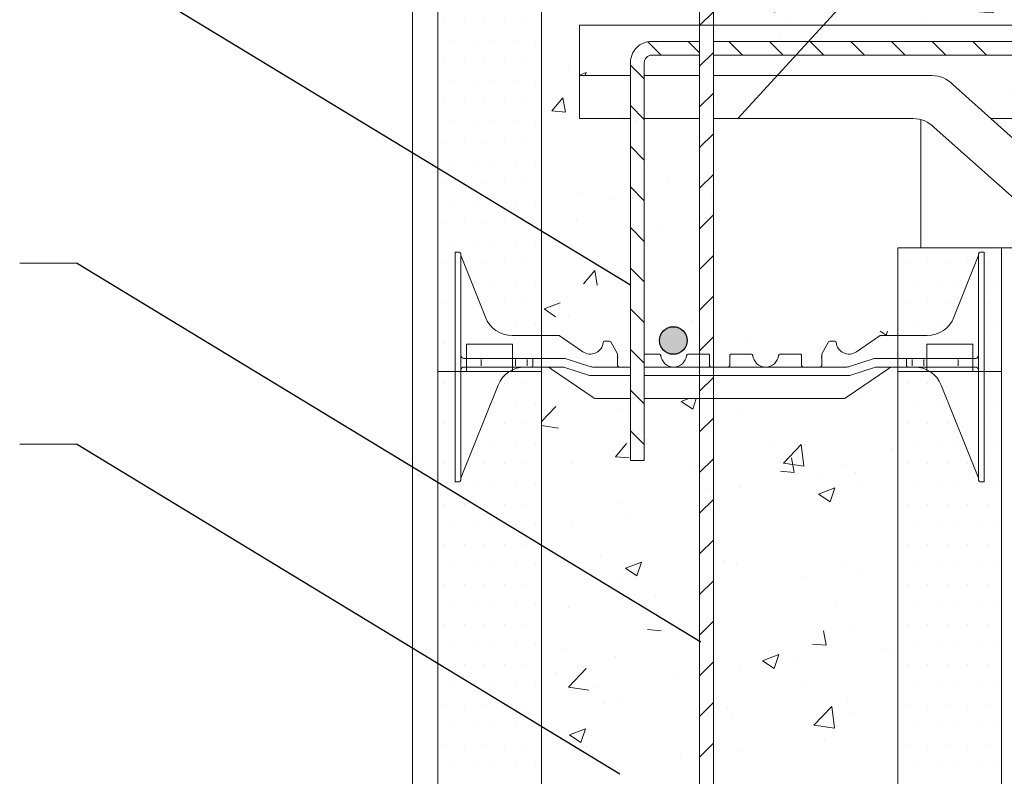
# Model space of a CAD drawing. Units: inches. Extents: x 137 to 2505, y 60 to 2803.
# Drawn here: x 995 to 1449, y 924 to 1273 of the extents above; entities that cross this region are included whole.
import ezdxf

# ---------------------------------------------------------------- set-up
doc = ezdxf.new("R2010")
doc.units = ezdxf.units.IN
doc.header["$MEASUREMENT"] = 0
doc.layers.add('HATCH', color=8, linetype='Continuous')
doc.layers.add('REBAR', color=38, linetype='Continuous')
doc.styles.add('ARIAL 1.44', font='ARIAL.TTF')
doc.dimstyles.get("Standard").update_dxf_attribs({"dimtxt": 1.44, "dimasz": 1.44, "dimexe": 0.37, "dimexo": 0.37, "dimgap": 0.4, "dimtad": 0, "dimdec": 4, "dimzin": 0, "dimdsep": 46, "dimtxsty": 'ARIAL 1.44', "dimcen": 1.44, "dimadec": 0, "dimazin": 0, "dimtfac": 1, "dimtdec": 4, "dimtofl": 0, "dimtmove": 0, "dimatfit": 3, "dimfxl": 0, "dimtolj": 1, "dimtzin": 0, "dimarcsym": 0})

msp = doc.modelspace()

# ---------------------------------------------------------------- hatches: boundary and pattern name
at = {"lineweight": 0}
h = msp.add_hatch(dxfattribs=at)
h.set_pattern_fill('AR-CONC', color=256, scale=10.610549, style=0)
h.set_pattern_definition([(50, (695.71, -385.75), (76.1052, -6.6583), [7.958, -87.537]), (355, (695.71, -385.75), (-14.7223, 79.8117), [6.3663, -70.0296]), (100.4514, (702.05, -386.305), (61.383, 73.1533), [6.7632, -74.395]), (46.184, (695.71, -364.53), (113.24, -17.5625), [11.937, -131.3055]), (96.6356, (705.15, -365.99), (99.173, 103.359), [10.145, -111.5925]), (351.184, (695.71, -364.53), (99.173, 103.3593), [9.5495, -105.0444]), (21, (706.32, -369.834), (63.3351, -42.72), [7.958, -87.537]), (326, (706.32, -369.834), (25.817, 76.9424), [6.3663, -70.0296]), (71.4514, (711.6, -373.394), (89.1522, 34.2223), [6.7632, -74.395]), (37.5, (695.71, -385.75), (1.29023, 35.32186), [0, -69.1808, 0, -71.0907, 0, -70.2949]), (7.5, (695.71, -385.75), (27.9131, 41.84925), [0, -40.5323, 0, -67.5892, 0, -26.7916]), (327.5, (672.05, -385.75), (56.6415, -2.3932), [0, -26.5264, 0, -82.7623, 0, -109.8192]), (317.5, (661.44, -385.75), (61.8793, 10.6217), [0, -34.4843, 0, -54.9626, 0, -77.9875])])
h.paths.add_polyline_path([(2081.0036, 1303.87928), (1424.16208, 1303.87928), (1424.16208, 1257.24411), (1423.6092, 1253.78754), (1423.05632, 1257.24411), (1423.05632, 1303.87928), (1397.08283, 1303.87928), (1314.60744, 1303.87928), (1314.60744, 1247.49209), (1415.4086, 1247.49209, -0.206853966), (1425.06882, 1243.31693), (1442.5745, 1227.60974), (1801.35717, 1227.60974), (1947.16102, 1227.60974), (2081.0036, 1227.60974)])
h.paths.add_polyline_path([(1308.24111, 1303.87928), (1252.77607, 1303.87928), (1252.77607, 1247.49209), (1308.24111, 1247.49209)])
at = {"layer": 'REBAR'}
msp.add_hatch(color=0, dxfattribs=at).paths.add_polyline_path([(1302.46548, 1125.18734, 1), (1289.73282, 1125.18734, 1)])

# ---------------------------------------------------------------- linework, layer by layer
at = {"lineweight": 18}
for p, q in [((1314.60744, 407.99245), (1314.60744, 1830.9531)), ((1175.81156, 807.77851), (1175.81156, 1820.14242)), ((1308.24111, 1809.33174), (1308.24111, 386.37109)), ((1284.34866, 1263.0872), (1290.54916, 1256.8867)), ((1286.14525, 1263.25303), (1308.24111, 1263.25303)), ((1302.93981, 1263.25303), (1308.24111, 1257.95172)), ((1314.60744, 1263.25303), (2081.0036, 1263.25303)), ((1321.69678, 1263.25303), (1328.06311, 1256.8867)), ((1340.45376, 1263.25303), (1346.82009, 1256.8867)), ((1359.21074, 1263.25303), (1365.57707, 1256.8867)), ((1377.96771, 1263.25303), (1384.33404, 1256.8867)), ((1396.72469, 1263.25303), (1403.09102, 1256.8867)), ((1415.48167, 1263.25303), (1421.848, 1256.8867)), ((1434.23865, 1263.25303), (1440.60497, 1256.8867)), ((1308.24111, 1256.8867), (1286.14526, 1256.8867)), ((2081.0036, 1256.8867), (1314.60744, 1256.8867)), ((1276.3305, 1069.77783), (1276.3305, 1253.43828)), ((1276.3305, 1252.34838), (1282.69683, 1245.98205)), ((1282.69683, 1253.43827), (1282.69683, 1069.77783)), ((1252.77607, 1247.6052), (1252.77607, 1227.60974)), ((1252.77607, 1247.49209), (1276.3305, 1247.49209)), ((1282.69683, 1247.49209), (1308.24111, 1247.49209)), ((1314.60744, 1247.49209), (1415.4086, 1247.49209)), ((1425.06882, 1243.31693), (1745.24403, 956.03581)), ((1276.3305, 1233.5914), (1282.69683, 1227.22507)), ((1252.77607, 1227.60974), (1276.3305, 1227.60974)), ((1282.69683, 1227.60974), (1308.24111, 1227.60974)), ((1314.60744, 1227.60974), (1406.79836, 1227.60974)), ((1316.80328, 1227.60974), (1406.79836, 1227.60974)), ((1410.33772, 1167.96271), (1410.33772, 1227.12877)), ((1442.5745, 1227.60974), (1801.35717, 1227.60974)), ((1416.45858, 1223.43458), (1717.92911, 956.03581)), ((1276.3305, 1214.83442), (1282.69683, 1208.46809)), ((1276.3305, 1196.07744), (1282.69683, 1189.71111)), ((1276.3305, 1177.32047), (1282.69683, 1170.95414)), ((1399.73546, 1167.96271), (1399.73546, 1129.51308)), ((1399.73546, 1167.96271), (1447.48293, 1167.96271)), ((1410.33772, 1167.96271), (1478.99864, 1167.96271)), ((1447.48293, 1167.96271), (1447.48293, 1110.86545)), ((1276.3305, 1158.56349), (1282.69683, 1152.19716)), ((1276.3305, 1139.80651), (1282.69683, 1133.44018)), ((1399.73546, 1110.86545), (1399.73546, 1129.51308)), ((1434.21975, 1123.4655), (1412.99865, 1123.4655)), ((1412.99865, 1123.4655), (1412.99865, 1110.86545)), ((1434.21975, 1110.86545), (1434.21975, 1123.4655)), ((1276.3305, 1121.04953), (1282.69683, 1114.68321)), ((1200.74635, 1110.86545), (1221.96745, 1110.86545)), ((1200.74635, 1110.86545), (1221.96745, 1110.86545)), ((1412.99865, 1110.86545), (1399.73546, 1110.86545)), ((1434.21975, 1110.86545), (1412.99865, 1110.86545)), ((1434.21975, 1110.86545), (1412.99865, 1110.86545)), ((1447.48293, 1110.86545), (1434.21975, 1110.86545)), ((1276.3305, 1102.29256), (1282.69683, 1095.92623)), ((1276.3305, 1083.53558), (1282.69683, 1077.16925)), ((1282.69683, 1069.77783), (1276.3305, 1069.77783))]:
    msp.add_line(p, q, dxfattribs=at)
at = {"lineweight": 0}
for p, q in [((1190.59924, 1272.49749), (1190.59924, 1272.49749)), ((1199.88347, 1272.49749), (1199.88347, 1272.49749)), ((1209.1677, 1272.49749), (1209.1677, 1272.49749)), ((1218.45193, 1272.49749), (1218.45193, 1272.49749)), ((1227.73616, 1272.49749), (1227.73616, 1272.49749)), ((1252.77607, 1247.49209), (1252.77607, 1270.75367)), ((1252.77607, 1270.75367), (2081.0036, 1270.75367)), ((1195.24135, 1263.21326), (1195.24135, 1263.21326)), ((1204.52558, 1263.21326), (1204.52558, 1263.21326)), ((1213.80981, 1263.21326), (1213.80981, 1263.21326)), ((1223.09404, 1263.21326), (1223.09404, 1263.21326)), ((1232.37827, 1263.21326), (1232.37827, 1263.21326)), ((1190.59924, 1253.92903), (1190.59924, 1253.92903)), ((1199.88347, 1253.92903), (1199.88347, 1253.92903)), ((1209.1677, 1253.92903), (1209.1677, 1253.92903)), ((1218.45193, 1253.92903), (1218.45193, 1253.92903)), ((1227.73616, 1253.92903), (1227.73616, 1253.92903)), ((1247.5632, 1251.45822), (1247.5632, 1251.45822)), ((1195.24135, 1244.6448), (1195.24135, 1244.6448)), ((1204.52558, 1244.6448), (1204.52558, 1244.6448)), ((1213.80981, 1244.6448), (1213.80981, 1244.6448)), ((1223.09404, 1244.6448), (1223.09404, 1244.6448)), ((1232.37827, 1244.6448), (1232.37827, 1244.6448)), ((1239.98081, 1231.14816), (1245.09605, 1237.24427)), ((1246.32426, 1230.59395), (1245.09741, 1237.24493)), ((1316.57255, 1236.55642), (1316.57255, 1236.55642)), ((1190.59924, 1235.36057), (1190.59924, 1235.36057)), ((1199.88347, 1235.36057), (1199.88347, 1235.36057)), ((1209.1677, 1235.36057), (1209.1677, 1235.36057)), ((1218.45193, 1235.36057), (1218.45193, 1235.36057)), ((1227.73616, 1235.36057), (1227.73616, 1235.36057)), ((1239.98081, 1231.14816), (1246.32291, 1230.59329)), ((1272.98768, 1228.16097), (1272.98768, 1228.16097)), ((1278.58456, 1226.66441), (1278.58456, 1226.66441)), ((1195.24135, 1226.07634), (1195.24135, 1226.07634)), ((1204.52558, 1226.07634), (1204.52558, 1226.07634)), ((1213.80981, 1226.07634), (1213.80981, 1226.07634)), ((1223.09404, 1226.07634), (1223.09404, 1226.07634)), ((1232.37827, 1226.07634), (1232.37827, 1226.07634)), ((1190.59924, 1216.79211), (1190.59924, 1216.79211)), ((1199.88347, 1216.79211), (1199.88347, 1216.79211)), ((1209.1677, 1216.79211), (1209.1677, 1216.79211)), ((1218.45193, 1216.79211), (1218.45193, 1216.79211)), ((1227.73616, 1216.79211), (1227.73616, 1216.79211)), ((1195.24135, 1207.50788), (1195.24135, 1207.50788)), ((1204.52558, 1207.50788), (1204.52558, 1207.50788)), ((1213.80981, 1207.50788), (1213.80981, 1207.50788)), ((1223.09404, 1207.50788), (1223.09404, 1207.50788)), ((1232.37827, 1207.50788), (1232.37827, 1207.50788)), ((1190.59924, 1198.22365), (1190.59924, 1198.22365)), ((1199.88347, 1198.22365), (1199.88347, 1198.22365)), ((1209.1677, 1198.22365), (1209.1677, 1198.22365)), ((1218.45193, 1198.22365), (1218.45193, 1198.22365)), ((1227.73616, 1198.22365), (1227.73616, 1198.22365)), ((1293.84475, 1198.94375), (1293.84475, 1198.94375)), ((1253.65921, 1193.65322), (1253.65921, 1193.65322)), ((1268.77089, 1190.6302), (1268.77089, 1190.6302)), ((1277.29434, 1191.34255), (1277.29434, 1191.34255)), ((1313.51039, 1191.02875), (1313.51039, 1191.02875)), ((1195.24135, 1188.93942), (1195.24135, 1188.93942)), ((1204.52558, 1188.93942), (1204.52558, 1188.93942)), ((1213.80981, 1188.93942), (1213.80981, 1188.93942)), ((1223.09404, 1188.93942), (1223.09404, 1188.93942)), ((1232.37827, 1188.93942), (1232.37827, 1188.93942)), ((1190.59924, 1179.65519), (1190.59924, 1179.65519)), ((1199.88347, 1179.65519), (1199.88347, 1179.65519)), ((1209.1677, 1179.65519), (1209.1677, 1179.65519)), ((1218.45193, 1179.65519), (1218.45193, 1179.65519)), ((1227.73616, 1179.65519), (1227.73616, 1179.65519)), ((1251.63114, 1180.40706), (1251.63114, 1180.40706)), ((1291.143, 1176.37759), (1291.143, 1176.37759)), ((1195.24135, 1170.37096), (1195.24135, 1170.37096)), ((1204.52558, 1170.37096), (1204.52558, 1170.37096)), ((1213.80981, 1170.37096), (1213.80981, 1170.37096)), ((1223.09404, 1170.37096), (1223.09404, 1170.37096)), ((1232.37827, 1170.37096), (1232.37827, 1170.37096)), ((1020.77022, 1160.95492), (994.57055, 1160.95492)), ((1190.59924, 1161.08673), (1190.59924, 1161.08673)), ((1199.88347, 1161.08673), (1199.88347, 1161.08673)), ((1209.1677, 1161.08673), (1209.1677, 1161.08673)), ((1218.45193, 1161.08673), (1218.45193, 1161.08673)), ((1227.73616, 1161.08673), (1227.73616, 1161.08673)), ((1404.13653, 1161.08673), (1404.13653, 1161.08673)), ((1413.42076, 1161.08673), (1413.42076, 1161.08673)), ((1422.70499, 1161.08673), (1422.70499, 1161.08673)), ((1431.98922, 1161.08673), (1431.98922, 1161.08673)), ((1441.27345, 1161.08673), (1441.27345, 1161.08673)), ((1254.70308, 1151.33644), (1259.81833, 1157.43256)), ((1261.04647, 1150.78223), (1259.81962, 1157.4332)), ((1265.93163, 1157.0945), (1265.93163, 1157.0945)), ((1276.00411, 1156.02068), (1276.00411, 1156.02068)), ((1195.24135, 1151.8025), (1195.24135, 1151.8025)), ((1204.52558, 1151.8025), (1204.52558, 1151.8025)), ((1213.80981, 1151.8025), (1213.80981, 1151.8025)), ((1223.09404, 1151.8025), (1223.09404, 1151.8025)), ((1232.37827, 1151.8025), (1232.37827, 1151.8025)), ((1408.77864, 1151.8025), (1408.77864, 1151.8025)), ((1418.06287, 1151.8025), (1418.06287, 1151.8025)), ((1427.3471, 1151.8025), (1427.3471, 1151.8025)), ((1445.91556, 1151.8025), (1445.91556, 1151.8025)), ((1190.59924, 1142.51827), (1190.59924, 1142.51827)), ((1209.1677, 1142.51827), (1209.1677, 1142.51827)), ((1218.45193, 1142.51827), (1218.45193, 1142.51827)), ((1227.73616, 1142.51827), (1227.73616, 1142.51827)), ((1236.45184, 1139.7373), (1243.88119, 1142.58916)), ((1404.13653, 1142.51827), (1404.13653, 1142.51827)), ((1413.42076, 1142.51827), (1413.42076, 1142.51827)), ((1422.70499, 1142.51827), (1422.70499, 1142.51827)), ((1441.27345, 1142.51827), (1441.27345, 1142.51827)), ((1236.45184, 1139.7373), (1241.72977, 1136.17729)), ((1247.66102, 1136.69584), (1247.66102, 1136.69584)), ((1195.24135, 1133.23404), (1195.24135, 1133.23404)), ((1198.11438, 1134.83228), (1198.11438, 1134.83228)), ((1198.11438, 1134.83228), (1198.11438, 1134.83228)), ((1213.80981, 1133.23404), (1213.80981, 1133.23404)), ((1223.09404, 1133.23404), (1223.09404, 1133.23404)), ((1232.37827, 1133.23404), (1232.37827, 1133.23404)), ((1304.30251, 1134.30264), (1304.30251, 1134.30264)), ((1408.77864, 1133.23404), (1408.77864, 1133.23404)), ((1418.06287, 1133.23404), (1418.06287, 1133.23404)), ((1436.85172, 1134.83228), (1436.85172, 1134.83228)), ((1436.85172, 1134.83228), (1436.85172, 1134.83228)), ((1445.91556, 1133.23404), (1445.91556, 1133.23404)), ((1309.12958, 1127.71945), (1309.12958, 1127.71945)), ((1391.49876, 1129.51308), (1394.21709, 1127.67955)), ((1394.21835, 1127.68009), (1394.83339, 1129.51308)), ((1190.59924, 1123.94981), (1190.59924, 1123.94981)), ((1331.44175, 1126.00946), (1331.44175, 1126.00946)), ((1388.08324, 1123.61626), (1388.08324, 1123.61626)), ((1441.27345, 1123.94981), (1441.27345, 1123.94981)), ((1274.71388, 1120.69882), (1274.71388, 1120.69882)), ((1195.24135, 1114.66558), (1195.24135, 1114.66558)), ((1207.39861, 1116.92697), (1207.39861, 1116.92697)), ((1207.39861, 1116.42961), (1207.39861, 1113.44539)), ((1223.31443, 1116.42961), (1223.31443, 1113.44539)), ((1227.63031, 1112.94802), (1230.60918, 1112.94802)), ((1228.6197, 1116.42961), (1228.6197, 1113.44539)), ((1235.23063, 1112.94802), (1236.57762, 1112.94802)), ((1396.43331, 1115.04389), (1396.43331, 1115.04389)), ((1407.33579, 1112.94802), (1404.35692, 1112.94802)), ((1406.34639, 1116.42961), (1406.34639, 1113.44539)), ((1411.65167, 1116.42961), (1411.65167, 1113.44539)), ((1427.56749, 1116.92697), (1427.56749, 1116.92697)), ((1427.56749, 1116.42961), (1427.56749, 1113.44539)), ((1445.91556, 1114.66558), (1445.91556, 1114.66558)), ((1190.59924, 1105.38135), (1190.59924, 1105.38135)), ((1218.45193, 1105.38135), (1218.45193, 1105.38135)), ((1227.73616, 1105.38135), (1227.73616, 1105.38135)), ((1404.13653, 1105.38135), (1404.13653, 1105.38135)), ((1413.42076, 1105.38135), (1413.42076, 1105.38135)), ((1441.27345, 1105.38135), (1441.27345, 1105.38135)), ((1381.49668, 1099.64063), (1381.49668, 1099.64063)), ((1195.24135, 1096.09712), (1195.24135, 1096.09712)), ((1213.80981, 1096.09712), (1213.80981, 1096.09712)), ((1223.09404, 1096.09712), (1223.09404, 1096.09712)), ((1232.37827, 1096.09712), (1232.37827, 1096.09712)), ((1235.23063, 1087.81322), (1241.90049, 1094.76465)), ((1299.78696, 1097.01723), (1303.28113, 1098.35851)), ((1299.78696, 1097.01723), (1305.06488, 1093.45722)), ((1305.06612, 1093.45783), (1306.71049, 1098.35851)), ((1408.77864, 1096.09712), (1408.77864, 1096.09712)), ((1418.06287, 1096.09712), (1418.06287, 1096.09712)), ((1445.91556, 1096.09712), (1445.91556, 1096.09712)), ((1272.67481, 1093.80052), (1272.67481, 1093.80052)), ((1327.90211, 1092.8479), (1327.90211, 1092.8479)), ((1190.59924, 1086.81289), (1190.59924, 1086.81289)), ((1209.1677, 1086.81289), (1209.1677, 1086.81289)), ((1218.45193, 1086.81289), (1218.45193, 1086.81289)), ((1227.73616, 1086.81289), (1227.73616, 1086.81289)), ((1235.23063, 1085.90407), (1243.07277, 1084.68783)), ((1404.13653, 1086.81289), (1404.13653, 1086.81289)), ((1413.42076, 1086.81289), (1413.42076, 1086.81289)), ((1422.70499, 1086.81289), (1422.70499, 1086.81289)), ((1441.27345, 1086.81289), (1441.27345, 1086.81289)), ((1273.42366, 1085.37695), (1273.42366, 1085.37695)), ((1020.77022, 1077.27928), (994.57055, 1077.27928)), ((1195.24135, 1077.52866), (1195.24135, 1077.52866)), ((1204.52558, 1077.52866), (1204.52558, 1077.52866)), ((1213.80981, 1077.52866), (1213.80981, 1077.52866)), ((1223.09404, 1077.52866), (1223.09404, 1077.52866)), ((1232.37827, 1077.52866), (1232.37827, 1077.52866)), ((1269.42536, 1071.52473), (1274.54061, 1077.62085)), ((1283.64009, 1080.08323), (1283.64009, 1080.08323)), ((1340.28158, 1077.69004), (1340.28158, 1077.69004)), ((1346.87623, 1068.5889), (1355.14062, 1077.20217)), ((1356.31414, 1067.12562), (1355.14187, 1077.20244)), ((1408.77864, 1077.52866), (1408.77864, 1077.52866)), ((1418.06287, 1077.52866), (1418.06287, 1077.52866)), ((1427.3471, 1077.52866), (1427.3471, 1077.52866)), ((1445.91556, 1077.52866), (1445.91556, 1077.52866)), ((1396.92307, 1075.29684), (1396.92307, 1075.29684)), ((1190.59924, 1068.24443), (1190.59924, 1068.24443)), ((1209.1677, 1068.24443), (1209.1677, 1068.24443)), ((1218.45193, 1068.24443), (1218.45193, 1068.24443)), ((1227.73616, 1068.24443), (1227.73616, 1068.24443)), ((1249.37071, 1068.22382), (1249.37071, 1068.22382)), ((1269.42536, 1071.52473), (1275.76747, 1070.96987)), ((1346.87623, 1068.58889), (1356.3129, 1067.12536)), ((1351.87392, 1064.3121), (1350.64707, 1070.96307)), ((1404.13653, 1068.24443), (1404.13653, 1068.24443)), ((1413.42076, 1068.24443), (1413.42076, 1068.24443)), ((1422.70499, 1068.24443), (1422.70499, 1068.24443)), ((1431.98922, 1068.24443), (1431.98922, 1068.24443)), ((1441.27345, 1068.24443), (1441.27345, 1068.24443)), ((1306.0122, 1065.83062), (1306.0122, 1065.83062)), ((1345.5306, 1064.86639), (1351.87271, 1064.31152)), ((1362.65369, 1063.43743), (1362.65369, 1063.43743)), ((1375.07677, 1067.28998), (1375.07677, 1067.28998)), ((1380.20646, 1064.31877), (1380.20646, 1064.31877)), ((1195.24135, 1058.9602), (1195.24135, 1058.9602)), ((1198.11438, 1061.22159), (1198.11438, 1061.62573)), ((1204.52558, 1058.9602), (1204.52558, 1058.9602)), ((1213.80981, 1058.9602), (1213.80981, 1058.9602)), ((1223.09404, 1058.9602), (1223.09404, 1058.9602)), ((1232.37827, 1058.9602), (1232.37827, 1058.9602)), ((1408.77864, 1058.9602), (1408.77864, 1058.9602)), ((1418.06287, 1058.9602), (1418.06287, 1058.9602)), ((1427.3471, 1058.9602), (1427.3471, 1058.9602)), ((1436.63133, 1058.9602), (1436.63133, 1058.9602)), ((1436.85172, 1061.22159), (1436.85172, 1061.62573)), ((1445.91556, 1058.9602), (1445.91556, 1058.9602)), ((1313.19752, 1056.66829), (1313.19752, 1056.66829)), ((1326.61188, 1057.52604), (1326.61188, 1057.52604)), ((1363.12207, 1054.29715), (1370.55142, 1057.14901)), ((1363.12207, 1054.29715), (1368.4, 1050.73715)), ((1368.4012, 1050.73771), (1370.55263, 1057.14958)), ((1382.96215, 1057.97862), (1382.96215, 1057.97862)), ((1190.59924, 1049.67597), (1190.59924, 1049.67597)), ((1199.88347, 1049.67597), (1199.88347, 1049.67597)), ((1209.1677, 1049.67597), (1209.1677, 1049.67597)), ((1218.45193, 1049.67597), (1218.45193, 1049.67597)), ((1227.73616, 1049.67597), (1227.73616, 1049.67597)), ((1272.13343, 1050.05509), (1272.13343, 1050.05509)), ((1404.13653, 1049.67597), (1404.13653, 1049.67597)), ((1413.42076, 1049.67597), (1413.42076, 1049.67597)), ((1422.70499, 1049.67597), (1422.70499, 1049.67597)), ((1431.98922, 1049.67597), (1431.98922, 1049.67597)), ((1441.27345, 1049.67597), (1441.27345, 1049.67597)), ((1315.95119, 1049.15646), (1315.95119, 1049.15646)), ((1195.24135, 1040.39174), (1195.24135, 1040.39174)), ((1204.52558, 1040.39174), (1204.52558, 1040.39174)), ((1213.80981, 1040.39174), (1213.80981, 1040.39174)), ((1223.09404, 1040.39174), (1223.09404, 1040.39174)), ((1232.37827, 1040.39174), (1232.37827, 1040.39174)), ((1249.20322, 1040.36892), (1249.20322, 1040.36892)), ((1275.76565, 1043.86593), (1275.76565, 1043.86593)), ((1408.77864, 1040.39174), (1408.77864, 1040.39174)), ((1418.06287, 1040.39174), (1418.06287, 1040.39174)), ((1427.3471, 1040.39174), (1427.3471, 1040.39174)), ((1436.63133, 1040.39174), (1436.63133, 1040.39174)), ((1445.91556, 1040.39174), (1445.91556, 1040.39174)), ((1190.59924, 1031.10751), (1190.59924, 1031.10751)), ((1199.88347, 1031.10751), (1199.88347, 1031.10751)), ((1209.1677, 1031.10751), (1209.1677, 1031.10751)), ((1218.45193, 1031.10751), (1218.45193, 1031.10751)), ((1227.73616, 1031.10751), (1227.73616, 1031.10751)), ((1404.13653, 1031.10751), (1404.13653, 1031.10751)), ((1413.42076, 1031.10751), (1413.42076, 1031.10751)), ((1422.70499, 1031.10751), (1422.70499, 1031.10751)), ((1431.98922, 1031.10751), (1431.98922, 1031.10751)), ((1441.27345, 1031.10751), (1441.27345, 1031.10751)), ((1262.53022, 1026.14887), (1262.53022, 1026.14887)), ((1273.96986, 1020.07483), (1281.39922, 1022.92669)), ((1279.24897, 1016.51546), (1281.4004, 1022.92732)), ((1319.17171, 1023.75568), (1319.17171, 1023.75568)), ((1325.32165, 1022.20418), (1325.32165, 1022.20418)), ((1195.24135, 1021.82328), (1195.24135, 1021.82328)), ((1204.52558, 1021.82328), (1204.52558, 1021.82328)), ((1213.80981, 1021.82328), (1213.80981, 1021.82328)), ((1223.09404, 1021.82328), (1223.09404, 1021.82328)), ((1232.37827, 1021.82328), (1232.37827, 1021.82328)), ((1273.96986, 1020.07483), (1279.24779, 1016.51482)), ((1375.8132, 1021.36248), (1375.8132, 1021.36248)), ((1381.61146, 1019.62638), (1381.61146, 1019.62638)), ((1408.77864, 1021.82328), (1408.77864, 1021.82328)), ((1418.06287, 1021.82328), (1418.06287, 1021.82328)), ((1427.3471, 1021.82328), (1427.3471, 1021.82328)), ((1436.63133, 1021.82328), (1436.63133, 1021.82328)), ((1445.91556, 1021.82328), (1445.91556, 1021.82328)), ((1270.8432, 1014.73323), (1270.8432, 1014.73323)), ((1355.04903, 1016.12937), (1355.04903, 1016.12937)), ((1190.59924, 1012.53905), (1190.59924, 1012.53905)), ((1199.88347, 1012.53905), (1199.88347, 1012.53905)), ((1209.1677, 1012.53905), (1209.1677, 1012.53905)), ((1218.45193, 1012.53905), (1218.45193, 1012.53905)), ((1227.73616, 1012.53905), (1227.73616, 1012.53905)), ((1404.13653, 1012.53905), (1404.13653, 1012.53905)), ((1413.42076, 1012.53905), (1413.42076, 1012.53905)), ((1422.70499, 1012.53905), (1422.70499, 1012.53905)), ((1431.98922, 1012.53905), (1431.98922, 1012.53905)), ((1441.27345, 1012.53905), (1441.27345, 1012.53905)), ((1288.03807, 1007.30721), (1288.03807, 1007.30721)), ((1370.69596, 1003.98068), (1370.69596, 1003.98068)), ((1195.24135, 1003.25482), (1195.24135, 1003.25482)), ((1204.52558, 1003.25482), (1204.52558, 1003.25482)), ((1213.80981, 1003.25482), (1213.80981, 1003.25482)), ((1223.09404, 1003.25482), (1223.09404, 1003.25482)), ((1232.37827, 1003.25482), (1232.37827, 1003.25482)), ((1247.85253, 1002.01668), (1247.85253, 1002.01668)), ((1408.77864, 1003.25482), (1408.77864, 1003.25482)), ((1418.06287, 1003.25482), (1418.06287, 1003.25482)), ((1427.3471, 1003.25482), (1427.3471, 1003.25482)), ((1436.63133, 1003.25482), (1436.63133, 1003.25482)), ((1445.91556, 1003.25482), (1445.91556, 1003.25482)), ((1190.59924, 993.97059), (1190.59924, 993.97059)), ((1199.88347, 993.97059), (1199.88347, 993.97059)), ((1209.1677, 993.97059), (1209.1677, 993.97059)), ((1218.45193, 993.97059), (1218.45193, 993.97059)), ((1227.73616, 993.97059), (1227.73616, 993.97059)), ((1284.14764, 991.71302), (1290.48974, 991.15816)), ((1366.59614, 984.50037), (1365.36929, 991.15135)), ((1377.626, 993.67504), (1377.626, 993.67504)), ((1404.13653, 993.97059), (1404.13653, 993.97059)), ((1413.42076, 993.97059), (1413.42076, 993.97059)), ((1422.70499, 993.97059), (1422.70499, 993.97059)), ((1431.98922, 993.97059), (1431.98922, 993.97059)), ((1441.27345, 993.97059), (1441.27345, 993.97059)), ((1195.24135, 984.68636), (1195.24135, 984.68636)), ((1204.52558, 984.68636), (1204.52558, 984.68636)), ((1213.80981, 984.68636), (1213.80981, 984.68636)), ((1223.09404, 984.68636), (1223.09404, 984.68636)), ((1232.37827, 984.68636), (1232.37827, 984.68636)), ((1246.93745, 982.7373), (1246.93745, 982.7373)), ((1360.25288, 985.05467), (1366.59498, 984.49981)), ((1393.88387, 983.06766), (1393.88387, 983.06766)), ((1408.77864, 984.68636), (1408.77864, 984.68636)), ((1418.06287, 984.68636), (1418.06287, 984.68636)), ((1427.3471, 984.68636), (1427.3471, 984.68636)), ((1436.63133, 984.68636), (1436.63133, 984.68636)), ((1445.91556, 984.68636), (1445.91556, 984.68636)), ((1269.55297, 979.41136), (1269.55297, 979.41136)), ((1337.30498, 977.35476), (1344.73433, 980.20662)), ((1337.30498, 977.35476), (1342.5829, 973.79475)), ((1342.58405, 973.79533), (1344.73548, 980.2072)), ((1353.69834, 977.77713), (1353.69834, 977.77713)), ((1396.12044, 980.68344), (1396.12044, 980.68344)), ((1190.59924, 975.40213), (1190.59924, 975.40213)), ((1199.88347, 975.40213), (1199.88347, 975.40213)), ((1209.1677, 975.40213), (1209.1677, 975.40213)), ((1218.45193, 975.40213), (1218.45193, 975.40213)), ((1227.73616, 975.40213), (1227.73616, 975.40213)), ((1247.70347, 965.22957), (1255.96786, 973.84284)), ((1327.13591, 974.28012), (1327.13591, 974.28012)), ((1404.13653, 975.40213), (1404.13653, 975.40213)), ((1413.42076, 975.40213), (1413.42076, 975.40213)), ((1422.70499, 975.40213), (1422.70499, 975.40213)), ((1431.98922, 975.40213), (1431.98922, 975.40213)), ((1441.27345, 975.40213), (1441.27345, 975.40213)), ((1241.8678, 971.92946), (1241.8678, 971.92946)), ((1298.50929, 969.53627), (1298.50929, 969.53627)), ((1195.24135, 966.1179), (1195.24135, 966.1179)), ((1204.52558, 966.1179), (1204.52558, 966.1179)), ((1213.80981, 966.1179), (1213.80981, 966.1179)), ((1223.09404, 966.1179), (1223.09404, 966.1179)), ((1232.37827, 966.1179), (1232.37827, 966.1179)), ((1247.70347, 965.22957), (1257.14014, 963.76603)), ((1260.12495, 965.45796), (1260.12495, 965.45796)), ((1355.15078, 967.14307), (1355.15078, 967.14307)), ((1408.77864, 966.1179), (1408.77864, 966.1179)), ((1418.06287, 966.1179), (1418.06287, 966.1179)), ((1427.3471, 966.1179), (1427.3471, 966.1179)), ((1436.63133, 966.1179), (1436.63133, 966.1179)), ((1445.91556, 966.1179), (1445.91556, 966.1179)), ((1272.36193, 959.44006), (1272.36193, 959.44006)), ((1190.59924, 956.83367), (1190.59924, 956.83367)), ((1199.88347, 956.83367), (1199.88347, 956.83367)), ((1209.1677, 956.83367), (1209.1677, 956.83367)), ((1218.45193, 956.83367), (1218.45193, 956.83367)), ((1227.73616, 956.83367), (1227.73616, 956.83367)), ((1264.23992, 957.67685), (1264.23992, 957.67685)), ((1320.8814, 955.28366), (1320.8814, 955.28366)), ((1360.9436, 947.66709), (1369.20799, 956.28037)), ((1370.38141, 946.20383), (1369.20914, 956.28064)), ((1376.33577, 958.35317), (1376.33577, 958.35317)), ((1404.13653, 956.83367), (1404.13653, 956.83367)), ((1413.42076, 956.83367), (1413.42076, 956.83367)), ((1422.70499, 956.83367), (1422.70499, 956.83367)), ((1431.98922, 956.83367), (1431.98922, 956.83367)), ((1441.27345, 956.83367), (1441.27345, 956.83367)), ((1322.7412, 951.56045), (1322.7412, 951.56045)), ((1377.52289, 952.89046), (1377.52289, 952.89046)), ((1195.24135, 947.54944), (1195.24135, 947.54944)), ((1204.52558, 947.54944), (1204.52558, 947.54944)), ((1213.80981, 947.54944), (1213.80981, 947.54944)), ((1223.09404, 947.54944), (1223.09404, 947.54944)), ((1232.37827, 947.54944), (1232.37827, 947.54944)), ((1248.15277, 943.13243), (1255.58212, 945.98429)), ((1253.43182, 939.57308), (1255.58325, 945.98494)), ((1360.9436, 947.66709), (1370.38027, 946.20355)), ((1408.77864, 947.54944), (1408.77864, 947.54944)), ((1418.06287, 947.54944), (1418.06287, 947.54944)), ((1427.3471, 947.54944), (1427.3471, 947.54944)), ((1436.63133, 947.54944), (1436.63133, 947.54944)), ((1445.91556, 947.54944), (1445.91556, 947.54944)), ((1248.15277, 943.13243), (1253.4307, 939.57242)), ((1365.97075, 941.21841), (1365.97075, 941.21841)), ((1190.59924, 938.26521), (1190.59924, 938.26521)), ((1199.88347, 938.26521), (1199.88347, 938.26521)), ((1209.1677, 938.26521), (1209.1677, 938.26521)), ((1218.45193, 938.26521), (1218.45193, 938.26521)), ((1227.73616, 938.26521), (1227.73616, 938.26521)), ((1325.78522, 935.92789), (1325.78522, 935.92789)), ((1404.13653, 938.26521), (1404.13653, 938.26521)), ((1413.42076, 938.26521), (1413.42076, 938.26521)), ((1422.70499, 938.26521), (1422.70499, 938.26521)), ((1431.98922, 938.26521), (1431.98922, 938.26521)), ((1441.27345, 938.26521), (1441.27345, 938.26521)), ((1299.22279, 932.43088), (1299.22279, 932.43088)), ((1195.24135, 928.98098), (1195.24135, 928.98098)), ((1204.52558, 928.98098), (1204.52558, 928.98098)), ((1213.80981, 928.98098), (1213.80981, 928.98098)), ((1223.09404, 928.98098), (1223.09404, 928.98098)), ((1232.37827, 928.98098), (1232.37827, 928.98098)), ((1408.77864, 928.98098), (1408.77864, 928.98098)), ((1418.06287, 928.98098), (1418.06287, 928.98098)), ((1427.3471, 928.98098), (1427.3471, 928.98098)), ((1436.63133, 928.98098), (1436.63133, 928.98098)), ((1445.91556, 928.98098), (1445.91556, 928.98098))]:
    msp.add_line(p, q, dxfattribs=at)
at = {"linetype": 'Continuous', "lineweight": 0}
for p, q in [((1235.23063, 1127.53752), (1243.00792, 1127.53752)), ((1243.37605, 1127.4249), (1254.3829, 1119.99409)), ((1391.59005, 1127.4249), (1380.5832, 1119.99409)), ((1399.73546, 1127.53752), (1391.95818, 1127.53752)), ((1264.39226, 1124.88489), (1266.69587, 1124.88489)), ((1270.31597, 1119.06547), (1267.27091, 1124.54651)), ((1364.65013, 1119.06547), (1367.69519, 1124.54651)), ((1370.57384, 1124.88489), (1368.27023, 1124.88489)), ((1270.39874, 1118.74599), (1270.39874, 1113.61118)), ((1282.69683, 1118.91645), (1289.66359, 1118.91645)), ((1312.17778, 1118.91645), (1302.86031, 1118.91645)), ((1312.84093, 1113.61118), (1312.84093, 1118.25329)), ((1322.12516, 1113.61118), (1322.12516, 1118.25329)), ((1322.78832, 1118.91645), (1332.10578, 1118.91645)), ((1354.61997, 1118.91645), (1345.30251, 1118.91645)), ((1355.28313, 1113.61118), (1355.28313, 1118.25329)), ((1364.56736, 1118.74599), (1364.56736, 1113.61118)), ((1235.23063, 1116.92697), (1239.89341, 1116.92697)), ((1235.23063, 1112.94802), (1237.08005, 1112.94802)), ((1236.57762, 1112.94802), (1237.90393, 1112.94802)), ((1237.90393, 1112.94802), (1239.23025, 1112.94802)), ((1237.90393, 1112.94802), (1238.56709, 1112.94802)), ((1238.56709, 1112.94802), (1244.7898, 1112.94802)), ((1239.23025, 1116.92697), (1245.45296, 1116.92697)), ((1246.25175, 1116.80385), (1258.07197, 1113.07115)), ((1258.87076, 1112.94802), (1264.43031, 1112.94802)), ((1262.44083, 1112.94802), (1264.43031, 1112.94802)), ((1264.43031, 1112.94802), (1269.73558, 1112.94802)), ((1268.40926, 1112.94802), (1270.07821, 1112.94802)), ((1270.07821, 1112.94802), (1271.72506, 1112.94802)), ((1271.0619, 1112.94802), (1275.04086, 1112.94802)), ((1271.0619, 1112.94802), (1275.04086, 1112.94802)), ((1275.04086, 1112.94802), (1276.3305, 1112.94802)), ((1282.69683, 1112.94802), (1296.26195, 1112.94802)), ((1315.49357, 1112.94802), (1296.26195, 1112.94802)), ((1317.48305, 1112.94802), (1313.50409, 1112.94802)), ((1317.48305, 1112.94802), (1321.46201, 1112.94802)), ((1319.47253, 1112.94802), (1338.70415, 1112.94802)), ((1357.93577, 1112.94802), (1338.70415, 1112.94802)), ((1359.92524, 1112.94802), (1355.94629, 1112.94802)), ((1363.9042, 1112.94802), (1359.92524, 1112.94802)), ((1363.9042, 1112.94802), (1359.92524, 1112.94802)), ((1364.88789, 1112.94802), (1363.24104, 1112.94802)), ((1366.55684, 1112.94802), (1364.88789, 1112.94802)), ((1370.53579, 1112.94802), (1365.23052, 1112.94802)), ((1376.09534, 1112.94802), (1370.53579, 1112.94802)), ((1372.52527, 1112.94802), (1370.53579, 1112.94802)), ((1388.71435, 1116.80385), (1376.89413, 1113.07115)), ((1395.73585, 1116.92697), (1389.51314, 1116.92697)), ((1396.39901, 1112.94802), (1390.1763, 1112.94802)), ((1399.73546, 1116.92697), (1395.07269, 1116.92697)), ((1397.06216, 1112.94802), (1395.73585, 1112.94802)), ((1397.06216, 1112.94802), (1396.39901, 1112.94802)), ((1398.38848, 1112.94802), (1397.06216, 1112.94802)), ((1399.73546, 1112.94802), (1397.88605, 1112.94802)), ((1399.73546, 1112.94802), (1398.38848, 1112.94802)), ((1239.9249, 1112.01452), (1259.10929, 1098.82526)), ((1245.58859, 1112.82489), (1257.40881, 1109.09219)), ((1258.2076, 1108.96906), (1264.43031, 1108.96906)), ((1262.44083, 1108.96906), (1275.04086, 1108.96906)), ((1262.44083, 1108.96906), (1275.04086, 1108.96906)), ((1275.04086, 1108.96906), (1276.3305, 1108.96906)), ((1282.69683, 1108.96906), (1296.26195, 1108.96906)), ((1317.48305, 1108.96906), (1296.26195, 1108.96906)), ((1317.48305, 1108.96906), (1338.70415, 1108.96906)), ((1359.92524, 1108.96906), (1338.70415, 1108.96906)), ((1372.52527, 1108.96906), (1359.92524, 1108.96906)), ((1372.52527, 1108.96906), (1359.92524, 1108.96906)), ((1376.7585, 1108.96906), (1370.53579, 1108.96906)), ((1395.0412, 1112.01452), (1375.85681, 1098.82526)), ((1389.37751, 1112.82489), (1377.55729, 1109.09219)), ((1260.61208, 1098.35851), (1276.3305, 1098.35851)), ((1282.69683, 1098.35851), (1374.35402, 1098.35851))]:
    msp.add_line(p, q, dxfattribs=at)
at = {"lineweight": 18}
for points in [[(1200.74635, 1123.4655), (1221.96745, 1123.4655), (1221.96745, 1110.86545), (1235.23063, 1110.86545), (1235.23063, 1365.5186), (1221.96745, 1365.5186), (1221.96745, 1378.11864), (1200.74635, 1378.11864), (1200.74635, 1365.5186), (1187.48317, 1365.5186), (1187.48317, 1110.86545), (1200.74635, 1110.86545), (1200.74635, 1123.4655)], [(1200.74635, 868.81235), (1221.96745, 868.81235), (1221.96745, 856.2123), (1235.23063, 856.2123), (1235.23063, 1110.86545), (1221.96745, 1110.86545), (1221.96745, 1123.4655), (1200.74635, 1123.4655), (1200.74635, 1110.86545), (1187.48317, 1110.86545), (1187.48317, 856.2123), (1200.74635, 856.2123), (1200.74635, 868.81235)], [(1434.21975, 868.81235), (1412.99865, 868.81235), (1412.99865, 856.2123), (1399.73546, 856.2123), (1399.73546, 1110.86545), (1412.99865, 1110.86545), (1412.99865, 1123.4655), (1434.21975, 1123.4655), (1434.21975, 1110.86545), (1447.48293, 1110.86545), (1447.48293, 856.2123), (1434.21975, 856.2123), (1434.21975, 868.81235)]]:
    msp.add_lwpolyline(points, dxfattribs=at)
at = {"lineweight": 0}
for points in [[(1196.78806, 1166.00076), (1195.46174, 1166.00076), (1195.46174, 1059.89528), (1196.78806, 1059.89528, 0.414213562), (1198.11438, 1061.22159), (1198.11438, 1062.54791), (1198.11438, 1164.67444, 0.414213575), (1196.78806, 1166.00076)], [(1198.20852, 1164.09104), (1209.38314, 1135.91156, 0.307492658), (1221.71231, 1127.53752), (1235.23063, 1127.53752)], [(1436.75757, 1164.09104), (1425.58296, 1135.91156, -0.307492658), (1413.25379, 1127.53752), (1399.73546, 1127.53752)], [(1438.17804, 1166.00076), (1439.50436, 1166.00076), (1439.50436, 1059.89528), (1438.17804, 1059.89528, -0.414213562), (1436.85172, 1061.22159), (1436.85172, 1062.54791), (1436.85172, 1164.67444, -0.414213575), (1438.17804, 1166.00076)], [(1198.11438, 1118.25329, 0.414213537), (1199.4407, 1116.92697), (1235.23063, 1116.92697)], [(1436.85172, 1118.25329, -0.414213537), (1435.5254, 1116.92697), (1399.73546, 1116.92697)], [(1198.11438, 1111.6217, -0.414213588), (1199.4407, 1112.94802), (1235.23063, 1112.94802)], [(1198.21112, 1062.12504), (1215.3268, 1104.63819, -0.30606665), (1227.63031, 1112.94802)], [(1230.60918, 1112.94802, 0.414213559), (1231.27234, 1113.61118), (1231.27234, 1116.26382, 0.414213575), (1230.60918, 1116.92697)], [(1436.85172, 1111.6217, 0.414213588), (1435.5254, 1112.94802), (1399.73546, 1112.94802)], [(1404.35692, 1112.94802, -0.414213559), (1403.69376, 1113.61118), (1403.69376, 1116.26382, -0.414213575), (1404.35692, 1116.92697)], [(1436.75498, 1062.12504), (1419.6393, 1104.63819, 0.30606665), (1407.33579, 1112.94802)]]:
    msp.add_lwpolyline(points, format="xyb", dxfattribs=at)
at = {"lineweight": 18}
for centre, radius, start, end in [((1286.14525, 1253.43828), 9.81474, 89.999974, 180.0000168), ((1286.14525, 1253.43828), 3.44841, 89.9997777, 180.0002223), ((1415.4086, 1234.2289), 13.26319, 43.2518827, 90), ((1406.79836, 1214.34656), 13.26319, 43.2518827, 90)]:
    msp.add_arc(centre, radius, start, end, dxfattribs=at)
at = {"lineweight": 0}
for centre, start, end in [((1435.5148, 1164.58386), 338.3691137, 359.999995), ((1199.4513, 1061.62573), 158.0704123, 180.000005), ((1435.5148, 1061.62573), 359.999995, 21.9295877)]:
    msp.add_arc(centre, 1.33693, start, end, dxfattribs=at)
at = {"linetype": 'Continuous', "lineweight": 0}
for centre, radius, start, end in [((1243.00792, 1126.87967), 0.65785, 55.9764397, 90.0000025), ((1391.95818, 1126.87967), 0.65785, 89.9999957, 124.0235585), ((1257.79871, 1124.88489), 5.96843, 234.8011126, 354.3023209), ((1264.39226, 1124.22703), 0.65785, 90.0000025, 174.3023158), ((1266.69587, 1124.22703), 0.65785, 29.0546036, 90.0000025), ((1368.27023, 1124.22703), 0.65785, 89.9999957, 150.9453911), ((1370.57384, 1124.22703), 0.65785, 5.697684, 89.9999957), ((1377.16739, 1124.88489), 5.96843, 185.6976805, 305.1988888), ((1269.74088, 1118.74599), 0.65785, 0, 29.0546275), ((1268.74084, 1117.59013), 1.78561, 338.1985926, 21.8014123), ((1289.66359, 1118.25329), 0.66316, 5.7391706, 90.0000025), ((1296.26195, 1118.91645), 5.96843, 185.7391671, 270.0000007), ((1296.26195, 1118.91645), 5.96843, 270.0000007, 354.2608206), ((1302.86031, 1118.25329), 0.66316, 89.9999957, 174.2608293), ((1312.17778, 1118.25329), 0.66316, 359.9999827, 89.9999957), ((1322.78832, 1118.25329), 0.66316, 90.0000025, 180.000005), ((1332.10578, 1118.25329), 0.66316, 5.7391706, 90.0000025), ((1338.70415, 1118.91645), 5.96843, 185.7391671, 270.0000007), ((1338.70415, 1118.91645), 5.96843, 270.0000007, 354.2608206), ((1345.30251, 1118.25329), 0.66316, 89.9999957, 174.2608293), ((1354.61997, 1118.25329), 0.66316, 359.9999827, 89.9999957), ((1366.22526, 1117.59013), 1.78561, 158.1985876, 201.8014088), ((1365.22522, 1118.74599), 0.65785, 150.9453775, 180.000005), ((1236.91931, 1107.64274), 5.30527, 55.4914689, 90.0000025), ((1244.7898, 1110.29538), 2.65264, 72.4744338, 90.0000025), ((1245.45296, 1114.27434), 2.65264, 72.4744338, 90.0000025), ((1258.87076, 1115.60066), 2.65264, 252.4744183, 270.0000007), ((1271.0619, 1113.61118), 0.66316, 180.000005, 270.0000007), ((1313.50409, 1113.61118), 0.66316, 180.000005, 270.0000007), ((1321.46201, 1113.61118), 0.66316, 270.0000007, 0), ((1355.94629, 1113.61118), 0.66316, 180.000005, 270.0000007), ((1363.9042, 1113.61118), 0.66316, 270.0000007, 359.9999827), ((1376.09534, 1115.60066), 2.65264, 270.0000007, 287.5255831), ((1389.51314, 1114.27434), 2.65264, 89.9999957, 107.5255644), ((1390.1763, 1110.29538), 2.65264, 89.9999957, 107.5255644), ((1398.04678, 1107.64274), 5.30527, 89.9999957, 124.5085292), ((1258.2076, 1111.6217), 2.65264, 252.4744183, 270.0000007), ((1376.7585, 1111.6217), 2.65264, 270.0000007, 287.5255831), ((1260.61208, 1101.01115), 2.65264, 235.4914534, 270.0000007), ((1374.35402, 1101.01115), 2.65264, 270.0000007, 304.5085479)]:
    msp.add_arc(centre, radius, start, end, dxfattribs=at)
at = {"layer": 'HATCH', "color": 0, "lineweight": 18}
for p, q in [((1308.24111, 1270.54515), (1314.60744, 1276.91148)), ((1308.24111, 1251.78818), (1314.60744, 1258.15451)), ((1308.24111, 1233.0312), (1314.60744, 1239.39753)), ((1308.24111, 1214.27422), (1314.60744, 1220.64055)), ((1308.24111, 1195.51725), (1314.60744, 1201.88358)), ((1308.24111, 1176.76027), (1314.60744, 1183.1266)), ((1308.24111, 1158.00329), (1314.60744, 1164.36962)), ((1308.24111, 1139.24631), (1314.60744, 1145.61264)), ((1308.24111, 1120.48934), (1314.60744, 1126.85567)), ((1308.24111, 1101.73236), (1314.60744, 1108.09869)), ((1308.24111, 1082.97538), (1314.60744, 1089.34171)), ((1308.24111, 1064.21841), (1314.60744, 1070.58473)), ((1308.24111, 1045.46143), (1314.60744, 1051.82776)), ((1308.24111, 1026.70445), (1314.60744, 1033.07078)), ((1308.24111, 1007.94747), (1314.60744, 1014.3138)), ((1308.24111, 989.1905), (1314.60744, 995.55683)), ((1308.24111, 970.43352), (1314.60744, 976.79985)), ((1308.24111, 951.67654), (1314.60744, 958.04287)), ((1308.24111, 932.91956), (1314.60744, 939.28589))]:
    msp.add_line(p, q, dxfattribs=at)
at = {"layer": 'REBAR'}
msp.add_circle((1296.09915, 1125.18734), 6.36633, dxfattribs=at)

# ---------------------------------------------------------------- leaders
at = {"lineweight": 0}
for points in [[(1325.86604, 1227.60974), (1742.97653, 1683.11074), (1769.1762, 1683.11074)], [(1276.3305, 1150.66931), (1020.77022, 1305.94735)], [(1308.76449, 985.97003), (1020.77022, 1160.95492)], [(1271.38967, 924.989), (1020.77022, 1077.27928)]]:
    msp.add_leader(points, dimstyle='Standard', override={"dimgap": 0.4, "dimtad": 0}, dxfattribs=at)

doc.saveas('drawing.dxf')
